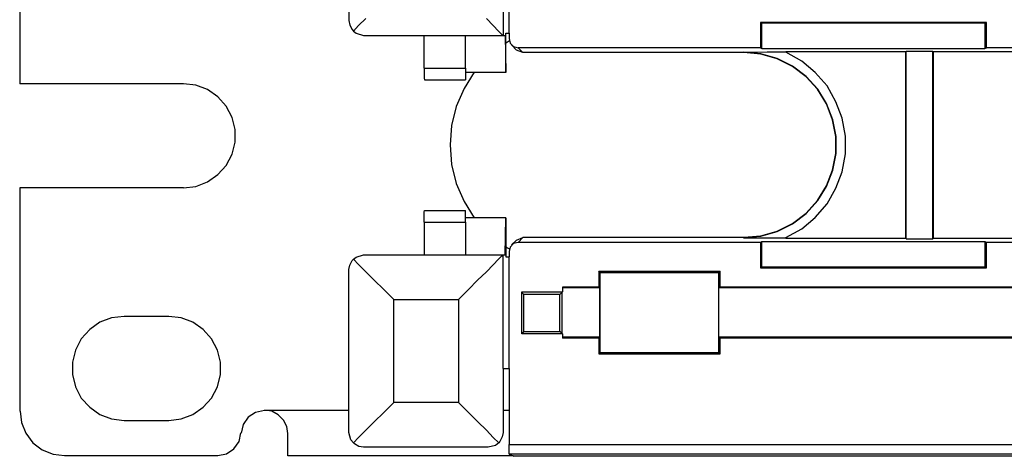
# Model space of a CAD drawing. Extents: x -21.7 to -2.7, y -14.6 to -0.4.
# Drawn here: x -21.7 to -19.1, y -3.9 to -2.7 of the extents above; entities that cross this region are included whole.
import ezdxf

# ---------------------------------------------------------------- set-up
doc = ezdxf.new("R2010")
doc.units = 0
doc.header["$MEASUREMENT"] = 0
doc.layers.add('3', color=3, linetype='CONTINUOUS')

msp = doc.modelspace()

# ---------------------------------------------------------------- linework, layer by layer
at = {"layer": '3'}
for p, q in [((-21.748, -1.3986), (-21.748, -2.8691)), ((-20.8632, -2.1998), (-20.8632, -2.6988)), ((-20.4488, -2.4341), (-20.4488, -2.7392)), ((-20.4331, -2.7333), (-20.4331, -2.4341)), ((-20.8376, -2.7126), (-20.8179, -2.6939)), ((-20.4941, -2.6939), (-20.4754, -2.7126)), ((-20.8632, -2.6988), (-20.8612, -2.7116)), ((-20.8612, -2.7116), (-20.8543, -2.7234)), ((-20.8543, -2.7234), (-20.8514, -2.7274)), ((-20.8514, -2.7274), (-20.8376, -2.7126)), ((-20.4754, -2.7126), (-20.4616, -2.7274)), ((-19.7579, -2.7047), (-19.7579, -2.7726)), ((-19.1506, -2.7047), (-19.7579, -2.7047)), ((-19.7579, -2.7047), (-19.7539, -2.7057)), ((-19.7539, -2.7746), (-19.7539, -2.7057)), ((-19.7539, -2.7057), (-19.1545, -2.7057)), ((-19.1506, -2.7047), (-19.1545, -2.7057)), ((-19.1545, -2.7057), (-19.1545, -2.7746)), ((-19.1506, -2.7726), (-19.1506, -2.7047)), ((-20.8514, -2.7274), (-20.8435, -2.7333)), ((-20.8435, -2.7333), (-20.8238, -2.7392)), ((-20.8238, -2.7392), (-20.8228, -2.7392)), ((-20.8228, -2.7392), (-20.4488, -2.7392)), ((-20.6614, -2.8268), (-20.6614, -2.7392)), ((-20.5502, -2.8268), (-20.5502, -2.7392)), ((-20.4616, -2.7274), (-20.4528, -2.7362)), ((-20.4528, -2.7362), (-20.4488, -2.7392)), ((-20.4488, -2.7392), (-20.4439, -2.7392)), ((-20.4439, -2.7392), (-20.4419, -2.8386)), ((-20.4419, -2.7333), (-20.4331, -2.7333)), ((-20.4419, -2.8386), (-20.4419, -2.7333)), ((-20.4331, -2.7333), (-20.4331, -2.747)), ((-20.4331, -2.747), (-20.4301, -2.7598)), ((-20.437, -2.7569), (-20.4419, -2.7598)), ((-20.4321, -2.7539), (-20.437, -2.7569)), ((-20.4301, -2.7598), (-20.4213, -2.7687)), ((-20.4262, -2.7648), (-20.4134, -2.7785)), ((-20.4213, -2.7687), (-20.4085, -2.7726)), ((-19.7579, -2.7726), (-20.4085, -2.7726)), ((-20.4085, -2.7726), (-20.3957, -2.7854)), ((-19.7579, -2.7726), (-19.7539, -2.7746)), ((-19.7539, -2.7746), (-19.1545, -2.7746)), ((-19.1545, -2.7746), (-19.1506, -2.7726)), ((-18.6083, -2.7726), (-19.1506, -2.7726)), ((-20.3957, -2.7854), (-20.4134, -2.7785)), ((-20.3543, -2.7854), (-20.3957, -2.7854)), ((-19.8022, -2.7854), (-20.3543, -2.7854)), ((-19.8022, -2.7844), (-19.7392, -2.7835)), ((-19.8022, -2.7844), (-19.8022, -2.7854)), ((-19.7569, -2.7884), (-19.8022, -2.7844)), ((-19.7569, -2.7894), (-19.8022, -2.7854)), ((-19.7126, -2.8012), (-19.7569, -2.7884)), ((-19.7126, -2.8022), (-19.7569, -2.7894)), ((-19.7392, -2.7835), (-19.7146, -2.7835)), ((-19.7146, -2.7835), (-19.689, -2.7835)), ((-19.6713, -2.8219), (-19.7126, -2.8012)), ((-19.6713, -2.8228), (-19.7126, -2.8022)), ((-19.3671, -2.7835), (-19.689, -2.7835)), ((-19.6467, -2.8081), (-19.689, -2.7844)), ((-19.3661, -2.7825), (-19.3671, -2.7835)), ((-19.3671, -3.2835), (-19.3671, -2.7835)), ((-19.2943, -2.7825), (-19.3661, -2.7825)), ((-19.3661, -3.2854), (-19.3661, -2.7825)), ((-19.2943, -2.7825), (-19.2923, -2.7835)), ((-19.2943, -3.2854), (-19.2943, -2.7825)), ((-19.0807, -2.7835), (-19.2923, -2.7835)), ((-19.2923, -3.2835), (-19.2923, -2.7835)), ((-20.6614, -2.8268), (-20.5502, -2.8268)), ((-20.6614, -2.8268), (-20.6614, -2.8425)), ((-20.5502, -2.8268), (-20.5502, -2.8425)), ((-19.6348, -2.8494), (-19.6713, -2.8219)), ((-19.6348, -2.8504), (-19.6713, -2.8228)), ((-19.6102, -2.8386), (-19.6467, -2.8081)), ((-20.6614, -2.8425), (-20.6614, -2.8543)), ((-20.6614, -2.8543), (-20.6604, -2.8583)), ((-20.5266, -2.8376), (-20.5541, -2.8819)), ((-20.4419, -2.8386), (-20.5502, -2.8386)), ((-20.5502, -2.8425), (-20.5502, -2.8543)), ((-20.5502, -2.8543), (-20.5502, -2.8583)), ((-19.6033, -2.8839), (-19.6348, -2.8494)), ((-19.6043, -2.8839), (-19.6348, -2.8504)), ((-19.5787, -2.875), (-19.6102, -2.8386)), ((-21.3081, -2.8691), (-21.748, -2.8691)), ((-21.2746, -2.873), (-21.3081, -2.8691)), ((-21.2431, -2.8848), (-21.2746, -2.873)), ((-20.6604, -2.8583), (-20.5502, -2.8583)), ((-20.5541, -2.8819), (-20.5748, -2.9301)), ((-19.5551, -2.9173), (-19.5787, -2.875)), ((-21.2156, -2.9045), (-21.2431, -2.8848)), ((-21.1929, -2.9291), (-21.2156, -2.9045)), ((-19.5797, -2.9232), (-19.6043, -2.8839)), ((-19.5797, -2.9222), (-19.6033, -2.8839)), ((-21.1772, -2.9596), (-21.1929, -2.9291)), ((-20.5748, -2.9301), (-20.5876, -2.9813)), ((-19.563, -2.9656), (-19.5797, -2.9222)), ((-19.564, -2.9656), (-19.5797, -2.9232)), ((-19.5384, -2.9616), (-19.5551, -2.9173)), ((-21.1693, -2.9921), (-21.1772, -2.9596)), ((-19.5295, -3.0098), (-19.5384, -2.9616)), ((-20.5876, -2.9813), (-20.5915, -3.0335)), ((-19.5551, -3.0108), (-19.564, -2.9656)), ((-19.5541, -3.0108), (-19.563, -2.9656)), ((-21.1693, -3.0256), (-21.1693, -2.9921)), ((-19.5551, -3.0561), (-19.5551, -3.0108)), ((-19.5541, -3.0561), (-19.5541, -3.0108)), ((-19.5295, -3.0571), (-19.5295, -3.0098)), ((-21.1772, -3.0581), (-21.1693, -3.0256)), ((-20.5915, -3.0335), (-20.5876, -3.0856)), ((-21.1929, -3.0886), (-21.1772, -3.0581)), ((-19.564, -3.1014), (-19.5551, -3.0561)), ((-19.563, -3.1014), (-19.5541, -3.0561)), ((-19.5384, -3.1053), (-19.5295, -3.0571)), ((-21.2156, -3.1132), (-21.1929, -3.0886)), ((-20.5876, -3.0856), (-20.5748, -3.1368)), ((-21.2431, -3.1329), (-21.2156, -3.1132)), ((-19.5797, -3.1447), (-19.563, -3.1014)), ((-19.5797, -3.1437), (-19.564, -3.1014)), ((-19.5551, -3.1496), (-19.5384, -3.1053)), ((-21.3081, -3.1486), (-21.2746, -3.1447)), ((-21.2746, -3.1447), (-21.2431, -3.1329)), ((-20.5748, -3.1368), (-20.5541, -3.185)), ((-19.6043, -3.1831), (-19.5797, -3.1437)), ((-19.6033, -3.1831), (-19.5797, -3.1447)), ((-21.3081, -3.1486), (-21.748, -3.1486)), ((-21.748, -3.1486), (-21.748, -3.749)), ((-19.5787, -3.1919), (-19.5551, -3.1496)), ((-20.5541, -3.185), (-20.5266, -3.2293)), ((-19.6348, -3.2175), (-19.6033, -3.1831)), ((-19.6348, -3.2165), (-19.6043, -3.1831)), ((-19.6102, -3.2283), (-19.5787, -3.1919)), ((-20.6614, -3.2136), (-20.6604, -3.2096)), ((-20.6614, -3.2254), (-20.6614, -3.2136)), ((-20.6614, -3.2411), (-20.6614, -3.2254)), ((-20.6604, -3.2096), (-20.5502, -3.2096)), ((-20.5502, -3.2136), (-20.5502, -3.2096)), ((-20.5502, -3.2254), (-20.5502, -3.2136)), ((-20.5502, -3.2411), (-20.5502, -3.2254)), ((-19.6713, -3.2441), (-19.6348, -3.2165)), ((-19.6713, -3.2451), (-19.6348, -3.2175)), ((-20.6614, -3.2411), (-20.6614, -3.3287)), ((-20.6614, -3.2411), (-20.5502, -3.2411)), ((-20.4419, -3.2293), (-20.5502, -3.2293)), ((-20.5502, -3.2411), (-20.5502, -3.3287)), ((-20.4439, -3.3287), (-20.4419, -3.2293)), ((-20.4419, -3.2293), (-20.4419, -3.3337)), ((-19.7126, -3.2648), (-19.6713, -3.2441)), ((-19.7126, -3.2657), (-19.6713, -3.2451)), ((-19.6467, -3.2589), (-19.6102, -3.2283)), ((-19.8022, -3.2815), (-19.7569, -3.2776)), ((-19.8022, -3.2825), (-19.7569, -3.2785)), ((-19.7569, -3.2776), (-19.7126, -3.2648)), ((-19.7569, -3.2785), (-19.7126, -3.2657)), ((-19.689, -3.2825), (-19.6467, -3.2589)), ((-20.4213, -3.2982), (-20.4301, -3.3081)), ((-20.4134, -3.2894), (-20.4262, -3.3022)), ((-20.4085, -3.2953), (-20.4213, -3.2982)), ((-20.4134, -3.2894), (-20.3957, -3.2825)), ((-20.3957, -3.2825), (-20.4085, -3.2953)), ((-19.7579, -3.2953), (-20.4085, -3.2953)), ((-20.3543, -3.2825), (-20.3957, -3.2825)), ((-19.8022, -3.2825), (-20.3543, -3.2825)), ((-19.8022, -3.2835), (-19.8022, -3.2825)), ((-19.7392, -3.2835), (-19.8022, -3.2835)), ((-19.7579, -3.2953), (-19.7539, -3.2933)), ((-19.7579, -3.2953), (-19.7579, -3.3632)), ((-19.7539, -3.3622), (-19.7539, -3.2933)), ((-19.7539, -3.2933), (-19.1545, -3.2933)), ((-19.7136, -3.2835), (-19.7392, -3.2835)), ((-19.689, -3.2835), (-19.7136, -3.2835)), ((-19.689, -3.2835), (-19.3671, -3.2835)), ((-19.3661, -3.2854), (-19.3671, -3.2835)), ((-19.3661, -3.2854), (-19.2943, -3.2854)), ((-19.2943, -3.2854), (-19.2923, -3.2835)), ((-19.2923, -3.2835), (-19.0807, -3.2835)), ((-19.1545, -3.2933), (-19.1545, -3.3622)), ((-19.1545, -3.2933), (-19.1506, -3.2953)), ((-18.6083, -3.2953), (-19.1506, -3.2953)), ((-19.1506, -3.3632), (-19.1506, -3.2953)), ((-20.8435, -3.3346), (-20.8238, -3.3287)), ((-20.8238, -3.3287), (-20.8228, -3.3287)), ((-20.8228, -3.3287), (-20.4488, -3.3287)), ((-20.4616, -3.3406), (-20.4528, -3.3317)), ((-20.4528, -3.3317), (-20.4488, -3.3287)), ((-20.4488, -3.3287), (-20.4439, -3.3287)), ((-20.4488, -3.6339), (-20.4488, -3.3287)), ((-20.4419, -3.3071), (-20.437, -3.31)), ((-20.437, -3.31), (-20.4321, -3.313)), ((-20.4301, -3.3081), (-20.4331, -3.3199)), ((-20.4331, -3.3199), (-20.4331, -3.3337)), ((-20.8632, -3.3681), (-20.8612, -3.3563)), ((-20.8612, -3.3563), (-20.8543, -3.3435)), ((-20.8543, -3.3435), (-20.8514, -3.3406)), ((-20.8514, -3.3406), (-20.8435, -3.3346)), ((-20.8514, -3.3406), (-20.8376, -3.3543)), ((-20.8376, -3.3543), (-20.8179, -3.374)), ((-20.4941, -3.374), (-20.4754, -3.3553)), ((-20.4754, -3.3553), (-20.4616, -3.3406)), ((-20.4419, -3.3337), (-20.4331, -3.3337)), ((-20.4331, -3.6339), (-20.4331, -3.3337)), ((-20.8632, -3.3691), (-20.8632, -3.3681)), ((-20.8632, -3.8051), (-20.8632, -3.3691)), ((-20.8179, -3.374), (-20.7953, -3.3967)), ((-20.5177, -3.3967), (-20.4941, -3.374)), ((-20.1919, -3.373), (-20.1919, -3.4154)), ((-20.1919, -3.373), (-19.8661, -3.373)), ((-20.189, -3.376), (-20.1919, -3.373)), ((-20.189, -3.376), (-19.8691, -3.376)), ((-20.189, -3.376), (-20.189, -3.5915)), ((-19.8691, -3.376), (-19.8661, -3.373)), ((-19.8691, -3.5915), (-19.8691, -3.376)), ((-19.8661, -3.4154), (-19.8661, -3.373)), ((-19.7579, -3.3632), (-19.7539, -3.3622)), ((-19.7579, -3.3632), (-19.1506, -3.3632)), ((-19.1545, -3.3622), (-19.7539, -3.3622)), ((-19.1506, -3.3632), (-19.1545, -3.3622)), ((-20.7953, -3.3967), (-20.7697, -3.4222)), ((-20.5423, -3.4222), (-20.5177, -3.3967)), ((-20.7697, -3.4222), (-20.7431, -3.4488)), ((-20.5689, -3.4488), (-20.5423, -3.4222)), ((-20.3986, -3.5413), (-20.3986, -3.4281)), ((-20.3986, -3.4281), (-20.2894, -3.4281)), ((-20.3986, -3.4301), (-20.3937, -3.435)), ((-20.2963, -3.435), (-20.3937, -3.435)), ((-20.3937, -3.5344), (-20.3937, -3.435)), ((-20.2913, -3.4301), (-20.2963, -3.435)), ((-20.2963, -3.5344), (-20.2963, -3.435)), ((-20.2894, -3.4281), (-20.2913, -3.4301)), ((-20.2913, -3.4301), (-20.2913, -3.5394)), ((-20.2894, -3.4154), (-20.2894, -3.4281)), ((-20.1919, -3.4154), (-20.2894, -3.4154)), ((-20.19, -3.4173), (-20.2894, -3.4173)), ((-20.19, -3.4173), (-20.1919, -3.4154)), ((-20.19, -3.4173), (-20.19, -3.5502)), ((-19.8661, -3.4154), (-19.8691, -3.4173)), ((-19.0404, -3.4173), (-19.8691, -3.4173)), ((-19.8691, -3.5502), (-19.8691, -3.4173)), ((-19.0423, -3.4154), (-19.8661, -3.4154)), ((-20.7431, -3.4488), (-20.5689, -3.4488)), ((-20.7431, -3.7254), (-20.7431, -3.4488)), ((-20.5689, -3.4488), (-20.5689, -3.7254)), ((-21.5325, -3.5098), (-21.56, -3.5295)), ((-21.501, -3.498), (-21.5325, -3.5098)), ((-21.4675, -3.4941), (-21.501, -3.498)), ((-21.3474, -3.4941), (-21.4675, -3.4941)), ((-21.314, -3.498), (-21.3474, -3.4941)), ((-21.2825, -3.5098), (-21.314, -3.498)), ((-21.2549, -3.5295), (-21.2825, -3.5098)), ((-21.56, -3.5295), (-21.5827, -3.5541)), ((-21.2323, -3.5541), (-21.2549, -3.5295)), ((-20.3986, -3.5394), (-20.3937, -3.5344)), ((-20.2894, -3.5413), (-20.3986, -3.5413)), ((-20.3937, -3.5344), (-20.2963, -3.5344)), ((-20.2913, -3.5394), (-20.2963, -3.5344)), ((-20.2894, -3.5413), (-20.2913, -3.5394)), ((-20.2894, -3.5413), (-20.2894, -3.5522)), ((-21.5827, -3.5541), (-21.5984, -3.5846)), ((-21.2165, -3.5846), (-21.2323, -3.5541)), ((-20.19, -3.5502), (-20.2894, -3.5502)), ((-20.1919, -3.5522), (-20.2894, -3.5522)), ((-20.19, -3.5502), (-20.1919, -3.5522)), ((-20.1919, -3.5522), (-20.1919, -3.5945)), ((-19.0404, -3.5502), (-19.8691, -3.5502)), ((-19.8661, -3.5522), (-19.8691, -3.5502)), ((-19.0423, -3.5522), (-19.8661, -3.5522)), ((-19.8661, -3.5945), (-19.8661, -3.5522)), ((-21.5984, -3.5846), (-21.6063, -3.6171)), ((-21.2087, -3.6171), (-21.2165, -3.5846)), ((-20.189, -3.5915), (-20.1919, -3.5945)), ((-20.1919, -3.5945), (-19.8661, -3.5945)), ((-20.189, -3.5915), (-19.8691, -3.5915)), ((-19.8691, -3.5915), (-19.8661, -3.5945)), ((-21.6063, -3.6171), (-21.6063, -3.6506)), ((-21.2087, -3.6506), (-21.2087, -3.6171)), ((-21.6063, -3.6506), (-21.5984, -3.6831)), ((-21.2165, -3.6831), (-21.2087, -3.6506)), ((-20.4488, -3.6339), (-20.4331, -3.6339)), ((-20.4488, -3.6339), (-20.4488, -3.8051)), ((-20.4331, -3.6339), (-20.4331, -3.8386)), ((-21.5984, -3.6831), (-21.5827, -3.7136)), ((-21.2323, -3.7136), (-21.2165, -3.6831)), ((-21.5827, -3.7136), (-21.56, -3.7382)), ((-21.2549, -3.7382), (-21.2323, -3.7136)), ((-20.7697, -3.752), (-20.7431, -3.7254)), ((-20.5689, -3.7254), (-20.7431, -3.7254)), ((-20.5689, -3.7254), (-20.5423, -3.752)), ((-21.747, -3.749), (-21.7431, -3.7795)), ((-21.56, -3.7382), (-21.5325, -3.7579)), ((-21.2825, -3.7579), (-21.2549, -3.7382)), ((-21.1142, -3.752), (-21.1339, -3.7648)), ((-21.0906, -3.747), (-21.1142, -3.752)), ((-21.0709, -3.749), (-21.0906, -3.7461)), ((-21.0906, -3.7461), (-20.8632, -3.7461)), ((-21.0531, -3.7589), (-21.0709, -3.749)), ((-20.7953, -3.7776), (-20.7697, -3.752)), ((-20.5423, -3.752), (-20.5167, -3.7776)), ((-20.4488, -3.7461), (-20.4331, -3.7461)), ((-21.7431, -3.7795), (-21.7313, -3.8081)), ((-21.5325, -3.7579), (-21.501, -3.7697)), ((-21.501, -3.7697), (-21.4675, -3.7736)), ((-21.4675, -3.7736), (-21.3474, -3.7736)), ((-21.3474, -3.7736), (-21.314, -3.7697)), ((-21.314, -3.7697), (-21.2825, -3.7579)), ((-21.1339, -3.7648), (-21.1476, -3.7844)), ((-21.0394, -3.7726), (-21.0531, -3.7589)), ((-21.0305, -3.7904), (-21.0394, -3.7726)), ((-20.8179, -3.8002), (-20.7953, -3.7776)), ((-20.5167, -3.7776), (-20.4941, -3.8002)), ((-21.7313, -3.8081), (-21.7126, -3.8337)), ((-21.1585, -3.8307), (-21.1535, -3.8071)), ((-21.1476, -3.7844), (-21.1526, -3.8081)), ((-21.0276, -3.8091), (-21.0305, -3.7904)), ((-21.0276, -3.8337), (-21.0276, -3.8091)), ((-20.8632, -3.8061), (-20.8632, -3.8051)), ((-20.8583, -3.8258), (-20.8632, -3.8061)), ((-20.8376, -3.8199), (-20.8179, -3.8002)), ((-20.4941, -3.8002), (-20.4754, -3.8199)), ((-20.4488, -3.8061), (-20.4518, -3.8179)), ((-20.4488, -3.8051), (-20.4488, -3.8061)), ((-21.7126, -3.8337), (-21.688, -3.8524)), ((-21.1722, -3.8504), (-21.1585, -3.8307)), ((-21.0276, -3.8524), (-21.0276, -3.8337)), ((-20.8514, -3.8337), (-20.8583, -3.8258)), ((-20.8514, -3.8337), (-20.8376, -3.8199)), ((-20.8484, -3.8366), (-20.8514, -3.8337)), ((-20.4754, -3.8199), (-20.4606, -3.8337)), ((-20.4606, -3.8337), (-20.4695, -3.8406)), ((-20.4577, -3.8307), (-20.4606, -3.8337)), ((-20.4518, -3.8179), (-20.4577, -3.8307)), ((-21.688, -3.8524), (-21.6585, -3.8642)), ((-21.1919, -3.8632), (-21.1722, -3.8504)), ((-21.0276, -3.8652), (-21.0276, -3.8524)), ((-20.8366, -3.8435), (-20.8484, -3.8366)), ((-20.8238, -3.8455), (-20.8366, -3.8435)), ((-20.8228, -3.8455), (-20.8238, -3.8455)), ((-20.4892, -3.8455), (-20.8228, -3.8455)), ((-20.4695, -3.8406), (-20.4892, -3.8455)), ((-20.4331, -3.8386), (-12.7254, -3.8386)), ((-20.4331, -3.8514), (-20.4331, -3.8386)), ((-20.4331, -3.8602), (-20.4331, -3.8514)), ((-20.4331, -3.8642), (-20.4331, -3.8602)), ((-21.6585, -3.8642), (-21.628, -3.8681)), ((-21.2156, -3.8691), (-21.628, -3.8691)), ((-21.2156, -3.8681), (-21.1919, -3.8632)), ((-21.0276, -3.8691), (-21.0276, -3.8652)), ((-20.4222, -3.8691), (-21.0276, -3.8691)), ((-20.4331, -3.8642), (-20.4203, -3.8701)), ((-12.7254, -3.8642), (-20.4331, -3.8642)), ((-20.3543, -3.8701), (-20.4203, -3.8701)), ((-12.8041, -3.8701), (-20.3543, -3.8701))]:
    msp.add_line(p, q, dxfattribs=at)

doc.saveas('drawing.dxf')
